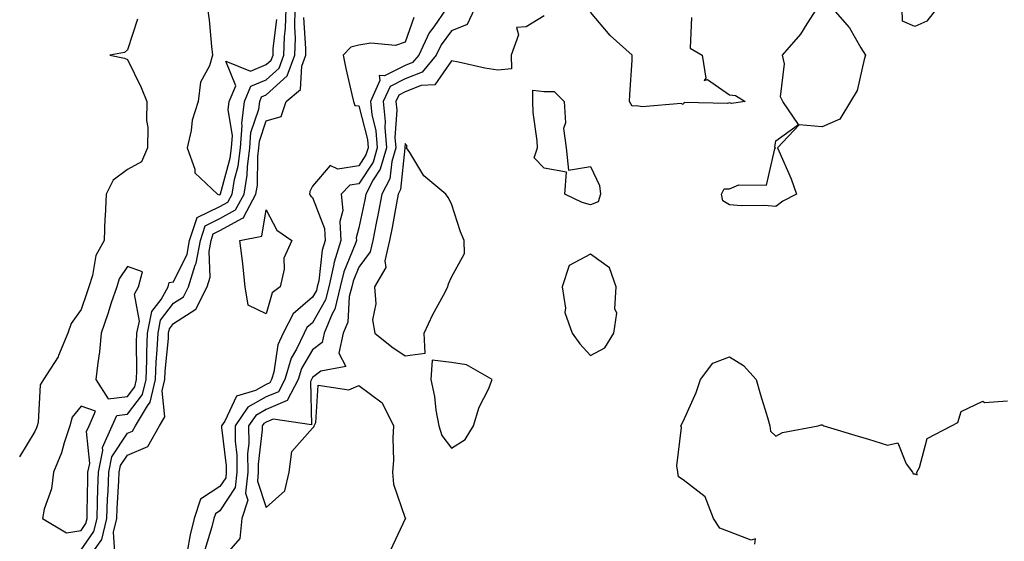
# Model space of a CAD drawing. Units: inches. Extents: x 984323 to 986963, y 7253018 to 7255658.
# Drawn here: x 984785 to 984997, y 7254047 to 7254160 of the extents above; entities that cross this region are included whole.
import ezdxf

# ---------------------------------------------------------------- set-up
doc = ezdxf.new("R2010")
doc.units = ezdxf.units.IN
doc.header["$MEASUREMENT"] = 0
doc.layers.add('Contour_98437253', color=7, linetype='Continuous', true_color=0x2d5553)

msp = doc.modelspace()

# ---------------------------------------------------------------- linework, layer by layer
at = {"layer": 'Contour_98437253'}
for points in [[(984798.05, 7254045.19, 3021), (984800.84, 7254049.13, 3021), (984801.51, 7254051.92, 3021), (984801.63, 7254055.5, 3021), (984801.67, 7254058.3, 3021), (984801.8, 7254061.92, 3021), (984802.75, 7254066.62, 3021), (984802.68, 7254067.29, 3021), (984804.76, 7254071.92, 3021), (984805.78, 7254074.19, 3021), (984808.05, 7254074.44, 3021), (984811.31, 7254078.66, 3021), (984812.08, 7254081.92, 3021), (984812.24, 7254086.11, 3021), (984812.23, 7254087.74, 3021), (984812.41, 7254091.92, 3021), (984813.34, 7254096.63, 3021), (984815.33, 7254099.2, 3021), (984816.86, 7254101.92, 3021), (984817.09, 7254102.88, 3021), (984818.05, 7254103.04, 3021), (984820.96, 7254109.01, 3021), (984821.49, 7254111.92, 3021), (984823.1, 7254116.87, 3021), (984828.05, 7254119.24, 3021), (984829.76, 7254120.21, 3021), (984830.69, 7254121.92, 3021), (984831.21, 7254125.08, 3021), (984832, 7254127.97, 3021), (984832.51, 7254131.92, 3021), (984832.85, 7254136.72, 3021), (984832.78, 7254137.19, 3021), (984833.34, 7254141.92, 3021), (984834.72, 7254145.25, 3021), (984838.05, 7254146.63, 3021), (984840.81, 7254149.16, 3021), (984841.86, 7254151.92, 3021), (984841.99, 7254155.86, 3021), (984842.22, 7254157.75, 3021), (984842.33, 7254161.92, 3021)], [(984800.26, 7254044.13, 3020), (984802.57, 7254047.4, 3020), (984803.65, 7254051.92, 3020), (984803.8, 7254056.17, 3020), (984803.89, 7254057.76, 3020), (984804.05, 7254061.92, 3020), (984804.72, 7254065.25, 3020), (984808.05, 7254070.33, 3020), (984809.17, 7254070.8, 3020), (984809.8, 7254071.92, 3020), (984812.39, 7254076.26, 3020), (984812.96, 7254077.01, 3020), (984814.13, 7254081.92, 3020), (984814.27, 7254085.7, 3020), (984814.52, 7254088.39, 3020), (984814.67, 7254091.92, 3020), (984815.24, 7254094.73, 3020), (984818.05, 7254098.38, 3020), (984820.2, 7254099.77, 3020), (984821.28, 7254101.92, 3020), (984822.72, 7254106.59, 3020), (984822.93, 7254107.04, 3020), (984823.81, 7254111.92, 3020), (984824.86, 7254115.11, 3020), (984828.05, 7254116.65, 3020), (984831.43, 7254118.54, 3020), (984833.25, 7254121.92, 3020), (984833.93, 7254126.04, 3020), (984833.96, 7254127.83, 3020), (984834.49, 7254131.92, 3020), (984834.73, 7254135.24, 3020), (984836.44, 7254140.31, 3020), (984836.63, 7254141.92, 3020), (984837.05, 7254142.92, 3020), (984838.05, 7254143.34, 3020), (984842.53, 7254147.44, 3020), (984844.22, 7254151.92, 3020), (984844.34, 7254155.63, 3020), (984844.18, 7254158.05, 3020), (984844.28, 7254161.92, 3020)], [(984825.39, 7254161.92, 3022), (984825.7, 7254159.57, 3022), (984826.19, 7254153.78, 3022), (984826.42, 7254151.92, 3022), (984825.78, 7254149.65, 3022), (984823.86, 7254146.11, 3022), (984823.31, 7254141.92, 3022), (984822.05, 7254137.92, 3022), (984821.83, 7254135.7, 3022), (984820.97, 7254131.92, 3022), (984822.61, 7254127.36, 3022), (984822.65, 7254126.52, 3022), (984827.54, 7254121.92, 3022), (984827.9, 7254121.77, 3022), (984828.05, 7254121.84, 3022), (984828.1, 7254121.87, 3022), (984828.13, 7254121.92, 3022), (984828.15, 7254122.02, 3022), (984830.25, 7254129.72, 3022), (984830.53, 7254131.92, 3022), (984830.72, 7254134.59, 3022), (984829.84, 7254140.13, 3022), (984830.04, 7254141.92, 3022), (984831.47, 7254145.34, 3022), (984829.34, 7254150.63, 3022), (984834.62, 7254148.49, 3022), (984838.05, 7254149.92, 3022), (984839.09, 7254150.88, 3022), (984839.5, 7254151.92, 3022), (984839.53, 7254153.4, 3022), (984840.32, 7254159.65, 3022)], [(984876.89, 7254161.92, 3020), (984874.21, 7254158.08, 3020), (984873.21, 7254156.76, 3020), (984871, 7254151.92, 3020), (984869.65, 7254150.32, 3020), (984868.05, 7254149.68, 3020), (984863.58, 7254147.45, 3020), (984862.45, 7254147.52, 3020), (984862.58, 7254146.45, 3020), (984860.52, 7254141.92, 3020), (984860.82, 7254139.15, 3020), (984861.72, 7254135.59, 3020), (984862.01, 7254131.92, 3020), (984861.11, 7254128.86, 3020), (984858.05, 7254124.17, 3020), (984856.12, 7254123.85, 3020), (984854.25, 7254121.92, 3020), (984854.57, 7254118.44, 3020), (984853.95, 7254116.02, 3020), (984854.14, 7254111.92, 3020), (984852.68, 7254107.29, 3020), (984852.58, 7254106.45, 3020), (984851.54, 7254101.92, 3020), (984850.84, 7254099.13, 3020), (984848.05, 7254094.17, 3020), (984846.83, 7254093.14, 3020), (984846.21, 7254091.92, 3020), (984844.58, 7254088.45, 3020), (984843.45, 7254086.52, 3020), (984842.05, 7254081.92, 3020), (984840.68, 7254079.29, 3020), (984838.05, 7254078.16, 3020), (984834.04, 7254075.93, 3020), (984831.3, 7254071.92, 3020), (984831.32, 7254068.65, 3020), (984831.7, 7254065.57, 3020), (984831.72, 7254061.92, 3020), (984831.36, 7254058.61, 3020), (984828.05, 7254053.55, 3020), (984827.05, 7254052.92, 3020), (984826.74, 7254051.92, 3020), (984826.28, 7254050.15, 3020), (984824.8, 7254045.17, 3020)], [(984883.02, 7254161.92, 3021), (984881.44, 7254158.53, 3021), (984878.05, 7254157.16, 3021), (984875.78, 7254154.19, 3021), (984874.75, 7254151.92, 3021), (984871.68, 7254148.29, 3021), (984868.05, 7254146.85, 3021), (984864.77, 7254145.2, 3021), (984863.27, 7254141.92, 3021), (984863.74, 7254137.61, 3021), (984863.66, 7254136.31, 3021), (984864.01, 7254131.92, 3021), (984862.64, 7254127.33, 3021), (984861.13, 7254125, 3021), (984859.53, 7254121.92, 3021), (984859.29, 7254120.68, 3021), (984858.05, 7254114.67, 3021), (984857.48, 7254112.49, 3021), (984857.5, 7254111.92, 3021), (984857.26, 7254111.13, 3021), (984854.77, 7254105.2, 3021), (984854.02, 7254101.92, 3021), (984852.83, 7254097.14, 3021), (984852.26, 7254096.13, 3021), (984850.51, 7254091.92, 3021), (984850.08, 7254089.89, 3021), (984848.05, 7254088.37, 3021), (984845.67, 7254084.3, 3021), (984844.94, 7254081.92, 3021), (984842.56, 7254077.41, 3021), (984838.05, 7254075.46, 3021), (984835.78, 7254074.19, 3021), (984834.23, 7254071.92, 3021), (984834.25, 7254068.12, 3021), (984834.01, 7254065.96, 3021), (984834.03, 7254061.92, 3021), (984833.55, 7254057.42, 3021), (984834.06, 7254055.91, 3021), (984832.8, 7254051.92, 3021), (984832.37, 7254047.6, 3021), (984828.05, 7254042.67, 3021)], [(984960.37, 7254161.92, 3022), (984963.98, 7254157.85, 3022), (984966.43, 7254153.54, 3022), (984967.45, 7254151.92, 3022), (984967.1, 7254150.97, 3022), (984965.63, 7254144.34, 3022), (984964.17, 7254141.92, 3022), (984961.85, 7254138.12, 3022), (984958.05, 7254136.48, 3022), (984953.07, 7254136.9, 3022), (984948.43, 7254131.92, 3022), (984948.68, 7254131.29, 3022), (984951.4, 7254125.27, 3022), (984952.53, 7254121.92, 3022), (984949.56, 7254120.41, 3022), (984948.05, 7254119.27, 3022), (984945.64, 7254119.51, 3022), (984940.54, 7254119.43, 3022), (984938.05, 7254119.63, 3022), (984936.64, 7254120.51, 3022), (984936.36, 7254121.92, 3022), (984936.89, 7254123.08, 3022), (984938.05, 7254123.06, 3022), (984940.1, 7254123.97, 3022), (984946.08, 7254123.89, 3022), (984947.83, 7254131.7, 3022), (984947.96, 7254131.92, 3022), (984947.88, 7254132.09, 3022), (984948.05, 7254133.44, 3022), (984952.97, 7254137, 3022), (984949.6, 7254141.92, 3022), (984949.07, 7254142.94, 3022), (984949.91, 7254150.06, 3022), (984949.51, 7254151.92, 3022), (984953.49, 7254156.48, 3022), (984954.81, 7254158.68, 3022), (984956.92, 7254161.92, 3022)], [(984982.73, 7254161.92, 3022), (984980.67, 7254159.3, 3022), (984978.05, 7254158.1, 3022), (984975.39, 7254159.26, 3022), (984975.3, 7254161.92, 3022)], [(984810.24, 7254159.73, 3021), (984808.05, 7254153.08, 3021), (984807.45, 7254152.52, 3021), (984804.27, 7254151.92, 3021), (984807.4, 7254151.27, 3021), (984808.05, 7254150.99, 3021), (984811.07, 7254144.94, 3021), (984812.24, 7254141.92, 3021), (984812.16, 7254137.81, 3021), (984812.44, 7254136.31, 3021), (984812.39, 7254131.92, 3021), (984811.08, 7254128.89, 3021), (984808.05, 7254127.25, 3021), (984805, 7254124.97, 3021), (984803.47, 7254121.92, 3021), (984803.26, 7254117.13, 3021), (984803.22, 7254116.75, 3021), (984803.03, 7254111.92, 3021), (984801.28, 7254108.69, 3021), (984800.54, 7254104.41, 3021), (984799.71, 7254101.92, 3021), (984799.3, 7254100.67, 3021), (984798.05, 7254097.07, 3021), (984795.94, 7254094.03, 3021), (984795.21, 7254091.92, 3021), (984793.21, 7254087.08, 3021), (984793.14, 7254086.83, 3021), (984789.98, 7254081.92, 3021), (984789.22, 7254080.75, 3021), (984788.81, 7254072.68, 3021), (984788.58, 7254071.92, 3021), (984788.45, 7254071.52, 3021), (984788.05, 7254070.7, 3021), (984784.75, 7254065.22, 3021)], [(984805.32, 7254044.65, 3019), (984805.09, 7254048.96, 3019), (984805.79, 7254051.92, 3019), (984805.87, 7254054.1, 3019), (984806.22, 7254060.09, 3019), (984806.29, 7254061.92, 3019), (984806.59, 7254063.38, 3019), (984808.05, 7254065.61, 3019), (984812.47, 7254067.5, 3019), (984814.96, 7254071.92, 3019), (984816.12, 7254073.85, 3019), (984815.6, 7254079.47, 3019), (984816.17, 7254081.92, 3019), (984816.24, 7254083.73, 3019), (984816.9, 7254090.77, 3019), (984816.95, 7254091.92, 3019), (984817.13, 7254092.84, 3019), (984818.05, 7254094.04, 3019), (984822.84, 7254097.13, 3019), (984825.27, 7254101.92, 3019), (984825.92, 7254104.05, 3019), (984825.72, 7254109.59, 3019), (984826.14, 7254111.92, 3019), (984826.6, 7254113.37, 3019), (984828.05, 7254114.06, 3019), (984832.91, 7254116.78, 3019), (984833.15, 7254116.82, 3019), (984833.18, 7254117.05, 3019), (984835.79, 7254121.92, 3019), (984836.12, 7254123.85, 3019), (984836.23, 7254130.1, 3019), (984836.47, 7254131.92, 3019), (984836.58, 7254133.39, 3019), (984838.05, 7254137.76, 3019), (984841.25, 7254138.72, 3019), (984842.33, 7254141.92, 3019), (984845.44, 7254144.53, 3019), (984845.7, 7254149.57, 3019), (984846.59, 7254151.92, 3019), (984846.62, 7254153.35, 3019), (984846.18, 7254160.05, 3019)], [(984869.87, 7254160.1, 3019), (984868.05, 7254154.76, 3019), (984865.94, 7254154.03, 3019), (984860.65, 7254154.52, 3019), (984858.05, 7254154.06, 3019), (984856.32, 7254153.65, 3019), (984854.68, 7254151.92, 3019), (984855.22, 7254149.09, 3019), (984856.55, 7254143.42, 3019), (984856.86, 7254141.92, 3019), (984857.17, 7254141.04, 3019), (984858.05, 7254140.97, 3019), (984859.87, 7254133.74, 3019), (984860.01, 7254131.92, 3019), (984859.56, 7254130.41, 3019), (984858.05, 7254128.07, 3019), (984853.47, 7254127.34, 3019), (984851.86, 7254128.11, 3019), (984848.05, 7254123.68, 3019), (984847.47, 7254122.5, 3019), (984847.4, 7254121.92, 3019), (984847.65, 7254121.52, 3019), (984848.05, 7254121.21, 3019), (984850.65, 7254114.52, 3019), (984850.77, 7254111.92, 3019), (984850.12, 7254109.85, 3019), (984849.36, 7254103.23, 3019), (984849.06, 7254101.92, 3019), (984848.86, 7254101.11, 3019), (984848.05, 7254099.67, 3019), (984843.85, 7254096.12, 3019), (984841.72, 7254091.92, 3019), (984840.54, 7254089.43, 3019), (984839.65, 7254083.52, 3019), (984839.17, 7254081.92, 3019), (984838.78, 7254081.19, 3019), (984838.05, 7254080.88, 3019), (984835.69, 7254079.56, 3019), (984831.61, 7254078.36, 3019), (984829.07, 7254072.94, 3019), (984828.37, 7254071.92, 3019), (984828.37, 7254071.6, 3019), (984829.41, 7254063.28, 3019), (984829.41, 7254061.92, 3019), (984829.28, 7254060.69, 3019), (984828.05, 7254058.81, 3019), (984823.84, 7254056.13, 3019), (984822.51, 7254051.92, 3019), (984821.6, 7254048.37, 3019), (984820.93, 7254044.8, 3019)], [(984898.05, 7254160.43, 3022), (984894.18, 7254158.05, 3022), (984892.07, 7254157.9, 3022), (984892.48, 7254156.35, 3022), (984890.94, 7254151.92, 3022), (984890.97, 7254149, 3022), (984888.05, 7254148.67, 3022), (984885.24, 7254149.11, 3022), (984879.54, 7254150.43, 3022), (984878.05, 7254150.69, 3022), (984874.43, 7254145.54, 3022), (984871.51, 7254145.38, 3022), (984868.05, 7254144.01, 3022), (984866.65, 7254143.32, 3022), (984866.03, 7254141.92, 3022), (984866.22, 7254140.09, 3022), (984865.82, 7254134.15, 3022), (984866, 7254131.92, 3022), (984865.14, 7254129.01, 3022), (984864.74, 7254125.23, 3022), (984863.02, 7254121.92, 3022), (984862.23, 7254117.74, 3022), (984861.79, 7254115.66, 3022), (984861.06, 7254111.92, 3022), (984860.51, 7254109.46, 3022), (984858.05, 7254106.21, 3022), (984856.78, 7254103.19, 3022), (984856.49, 7254101.92, 3022), (984855.97, 7254099.84, 3022), (984855.66, 7254094.31, 3022), (984854.66, 7254091.92, 3022), (984853.74, 7254087.61, 3022), (984855.2, 7254084.77, 3022), (984849.84, 7254083.71, 3022), (984848.05, 7254082.36, 3022), (984847.88, 7254082.09, 3022), (984847.84, 7254081.92, 3022), (984847.6, 7254081.47, 3022), (984847.82, 7254072.15, 3022), (984839.5, 7254073.37, 3022), (984838.05, 7254072.74, 3022), (984837.52, 7254072.45, 3022), (984837.16, 7254071.92, 3022), (984837.17, 7254071.04, 3022), (984836.32, 7254063.65, 3022), (984836.33, 7254061.92, 3022), (984836.13, 7254060, 3022), (984838.05, 7254054.31, 3022), (984842.05, 7254057.92, 3022), (984843.02, 7254061.92, 3022), (984843.55, 7254066.42, 3022), (984848.05, 7254071.45, 3022), (984848.29, 7254071.68, 3022), (984848.35, 7254071.92, 3022), (984848.76, 7254072.63, 3022), (984849.28, 7254080.69, 3022), (984855.85, 7254079.72, 3022), (984858.05, 7254080.63, 3022), (984863.04, 7254076.91, 3022), (984865.54, 7254071.92, 3022), (984865.37, 7254069.24, 3022), (984865.5, 7254064.47, 3022), (984865.31, 7254061.92, 3022), (984865.5, 7254059.37, 3022), (984868.05, 7254051.98, 3022), (984868.08, 7254051.92, 3022), (984868.08, 7254051.89, 3022), (984868.05, 7254051.86, 3022), (984864.87, 7254045.1, 3022)], [(984929.87, 7254160.1, 3022), (984929.55, 7254153.42, 3022), (984932.17, 7254151.92, 3022), (984932.98, 7254146.99, 3022), (984932.58, 7254146.45, 3022), (984933.29, 7254146.68, 3022), (984938.05, 7254143.4, 3022), (984939.37, 7254143.24, 3022), (984941.45, 7254141.92, 3022), (984938.5, 7254141.47, 3022), (984938.05, 7254141.68, 3022), (984937.65, 7254141.52, 3022), (984928.26, 7254141.71, 3022), (984928.05, 7254141.3, 3022), (984927.62, 7254141.49, 3022), (984919.21, 7254140.76, 3022), (984918.05, 7254140.99, 3022), (984917.06, 7254140.93, 3022), (984916.5, 7254141.92, 3022), (984916.57, 7254143.4, 3022), (984917.01, 7254150.88, 3022), (984917.05, 7254151.92, 3022), (984912.31, 7254156.18, 3022), (984908.05, 7254161.22, 3022)], [(984943.55, 7254046.42, 3022), (984943.68, 7254047.55, 3022), (984942.71, 7254047.26, 3022), (984938.05, 7254049.04, 3022), (984935.95, 7254049.82, 3022), (984934.63, 7254051.92, 3022), (984932.77, 7254056.64, 3022), (984928.05, 7254060.27, 3022), (984927.05, 7254060.92, 3022), (984926.89, 7254061.92, 3022), (984926.65, 7254063.32, 3022), (984927.71, 7254071.58, 3022), (984927.58, 7254071.92, 3022), (984928.05, 7254072.86, 3022), (984930.88, 7254079.09, 3022), (984931.83, 7254081.92, 3022), (984934.49, 7254085.48, 3022), (984938.05, 7254086.83, 3022), (984941.06, 7254084.93, 3022), (984943.82, 7254081.92, 3022), (984944.72, 7254078.59, 3022), (984946.26, 7254073.71, 3022), (984946.79, 7254071.92, 3022), (984946.93, 7254070.8, 3022), (984948.05, 7254069.73, 3022), (984949.48, 7254070.49, 3022), (984957.22, 7254071.92, 3022), (984957.84, 7254072.13, 3022), (984958.05, 7254072.17, 3022), (984958.18, 7254072.05, 3022), (984958.45, 7254071.92, 3022), (984965.82, 7254069.69, 3022), (984968.05, 7254069.08, 3022), (984972.18, 7254067.79, 3022), (984974.41, 7254068.28, 3022), (984976.21, 7254063.76, 3022), (984977.59, 7254061.92, 3022), (984977.69, 7254061.56, 3022), (984978.05, 7254061.59, 3022), (984978.59, 7254061.38, 3022), (984978.52, 7254061.92, 3022), (984979.07, 7254062.94, 3022), (984980.75, 7254069.22, 3022), (984986, 7254071.92, 3022), (984987.33, 7254072.64, 3022), (984988.05, 7254075.03, 3022), (984992.73, 7254077.24, 3022), (984993.13, 7254077, 3022), (984998.05, 7254077.35, 3022)]]:
    msp.add_polyline3d(points, dxfattribs=at)
for points in [[(984908.05, 7254119.61, 3022), (984906.23, 7254120.1, 3022), (984902.5, 7254121.92, 3022), (984902.84, 7254126.71, 3022), (984898.05, 7254127.55, 3022), (984895.89, 7254129.76, 3022), (984896.63, 7254131.92, 3022), (984896.56, 7254133.41, 3022), (984895.68, 7254139.55, 3022), (984895.58, 7254141.92, 3022), (984895.61, 7254144.36, 3022), (984898.05, 7254144.09, 3022), (984900.2, 7254144.07, 3022), (984902.34, 7254141.92, 3022), (984902.62, 7254137.35, 3022), (984902.22, 7254136.09, 3022), (984902.82, 7254131.92, 3022), (984903.28, 7254127.15, 3022), (984908.05, 7254127.87, 3022), (984909.96, 7254123.83, 3022), (984910.2, 7254121.92, 3022), (984909.67, 7254120.3, 3022)], [(984868.05, 7254087.07, 3023), (984872.33, 7254087.64, 3023), (984872.1, 7254091.92, 3023), (984874, 7254095.97, 3023), (984876.28, 7254100.15, 3023), (984877.21, 7254101.92, 3023), (984877.42, 7254102.55, 3023), (984878.05, 7254104.05, 3023), (984880.84, 7254109.13, 3023), (984880.78, 7254111.92, 3023), (984879.95, 7254113.82, 3023), (984878.05, 7254119.85, 3023), (984877.35, 7254121.22, 3023), (984876.78, 7254121.92, 3023), (984872.03, 7254125.9, 3023), (984869.01, 7254130.96, 3023), (984868.35, 7254131.92, 3023), (984868.45, 7254132.32, 3023), (984868.05, 7254132.84, 3023), (984867.99, 7254131.98, 3023), (984868, 7254131.92, 3023), (984867.97, 7254131.84, 3023), (984867.03, 7254122.94, 3023), (984866.51, 7254121.92, 3023), (984866.15, 7254120.02, 3023), (984865.21, 7254114.76, 3023), (984864.65, 7254111.92, 3023), (984863.67, 7254107.55, 3023), (984863.83, 7254106.14, 3023), (984861.43, 7254101.92, 3023), (984861.73, 7254098.24, 3023), (984860.96, 7254094.83, 3023), (984861.45, 7254091.92, 3023), (984865.14, 7254089.01, 3023)], [(984838.05, 7254096.13, 3018), (984834.12, 7254097.99, 3018), (984833.47, 7254101.92, 3018), (984833.01, 7254106.88, 3018), (984832.99, 7254106.98, 3018), (984832.37, 7254111.92, 3018), (984837.12, 7254112.85, 3018), (984838.05, 7254118.53, 3018), (984840.3, 7254114.17, 3018), (984843.54, 7254111.92, 3018), (984841.83, 7254108.14, 3018), (984841.91, 7254105.78, 3018), (984841.04, 7254101.92, 3018), (984839.33, 7254100.64, 3018)], [(984908.05, 7254087.11, 3023), (984911.17, 7254088.8, 3023), (984913.07, 7254091.92, 3023), (984913.74, 7254096.23, 3023), (984913.32, 7254097.19, 3023), (984913.57, 7254101.92, 3023), (984912.17, 7254106.04, 3023), (984908.05, 7254108.99, 3023), (984903.44, 7254106.53, 3023), (984901.93, 7254101.92, 3023), (984902.67, 7254097.3, 3023), (984902.52, 7254096.39, 3023), (984904.1, 7254091.92, 3023), (984905.77, 7254089.64, 3023)], [(984808.05, 7254078.24, 3022), (984809.65, 7254080.32, 3022), (984810.03, 7254081.92, 3022), (984810.11, 7254083.98, 3022), (984810.05, 7254089.92, 3022), (984810.13, 7254091.92, 3022), (984810.66, 7254094.53, 3022), (984809.61, 7254100.36, 3022), (984810.49, 7254101.92, 3022), (984811.31, 7254105.18, 3022), (984808.05, 7254106.31, 3022), (984806.32, 7254103.65, 3022), (984805.75, 7254101.92, 3022), (984804.59, 7254098.46, 3022), (984803.83, 7254096.14, 3022), (984802.41, 7254091.92, 3022), (984802.04, 7254087.93, 3022), (984801.65, 7254085.52, 3022), (984801.28, 7254081.92, 3022), (984803.91, 7254077.78, 3022)], [(984878.05, 7254067.14, 3023), (984881.01, 7254068.96, 3023), (984882.82, 7254071.92, 3023), (984884.01, 7254075.96, 3023), (984885.99, 7254079.86, 3023), (984886.83, 7254081.92, 3023), (984881.25, 7254085.12, 3023), (984878.05, 7254085.59, 3023), (984873.88, 7254086.09, 3023), (984873.59, 7254081.92, 3023), (984874.39, 7254078.26, 3023), (984874.68, 7254075.29, 3023), (984875.29, 7254071.92, 3023), (984875.94, 7254069.81, 3023)], [(984798.05, 7254049.37, 3022), (984799.1, 7254050.87, 3022), (984799.36, 7254051.92, 3022), (984799.41, 7254053.28, 3022), (984799.51, 7254060.46, 3022), (984799.55, 7254061.92, 3022), (984799.93, 7254063.8, 3022), (984799.24, 7254070.73, 3022), (984799.78, 7254071.92, 3022), (984801.2, 7254075.07, 3022), (984798.05, 7254076.21, 3022), (984796.17, 7254073.8, 3022), (984795.61, 7254071.92, 3022), (984794.4, 7254068.27, 3022), (984793.85, 7254066.12, 3022), (984792.09, 7254061.92, 3022), (984791.65, 7254058.32, 3022), (984790.11, 7254053.98, 3022), (984789.73, 7254051.92, 3022), (984794.92, 7254048.8, 3022)]]:
    msp.add_polyline3d(points, close=True, dxfattribs=at)

doc.saveas('drawing.dxf')
